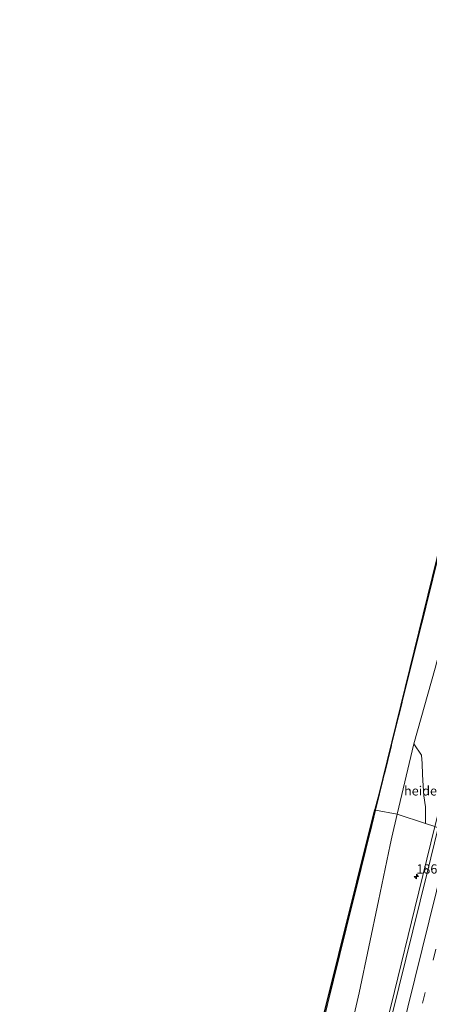
# Model space of a CAD drawing. Units: metres. Extents: x 192051 to 193634, y 449999 to 456250.
# Drawn here: x 192689 to 192800, y 451944 to 452210 of the extents above; entities that cross this region are included whole.
import ezdxf
from ezdxf.enums import TextEntityAlignment as Align

# ---------------------------------------------------------------- set-up
doc = ezdxf.new("R2010")
doc.units = ezdxf.units.M
doc.linetypes.add('IE-TERREINAFSCHEIDING', pattern=[10, 8, -2])
doc.linetypes.add('VW-3-9_STREEP', pattern=[12, 3, -9])
doc.layers.get('0').update_dxf_attribs({"lineweight": 25})
for name, color, linetype, lineweight in [('B-ME-AL-OVERIG-GV-B6', 7, 'BV-GELEIDERAIL', 18), ('B-ME-AM-KILOMETR-S-B1', 7, 'Continuous', 18), ('B-ME-GR-BOMENSTRUIKEN-GV-B6', 93, 'Continuous', 18), ('B-ME-IE-GRASLAND-GV-B6', 93, 'Continuous', 18), ('B-ME-IE-HULPGEOMETRIE-L-B1', 53, 'Continuous', 18), ('B-ME-IE-TERREINAFSCHEIDING-RASTERHEKWERK-L-B1', 8, 'IE-TERREINAFSCHEIDING', 18), ('B-ME-VH-VERH_SOORT-BITUMEN-GV-B6', 8, 'IE-TERREINAFSCHEIDING-NATUURLIJK-HOUTWAL', 18), ('B-ME-VW-MARKERING-39STREEP-015-L-B1', 255, 'VW-3-9_STREEP', 18), ('B-ME-VW-MARKERING-STREEP-015-L-B1', 7, 'Continuous', 18)]:
    doc.layers.add(name, color=color, linetype=linetype, lineweight=lineweight)
doc.layers.add('B-ME-KG-KADASTRAAL-OPNAMEDTMGRENS-L-B1', color=10, linetype='Continuous')
doc.styles.add('NLCS-ISO', font='NLCS-ISO.TTF')
doc.linetypes.add('BV-GELEIDERAIL', pattern='A,10,-3,[108,NLCS.SHX,S=1,R=0,X=0,Y=0],-3', length=16)
doc.linetypes.add('IE-TERREINAFSCHEIDING-NATUURLIJK-HOUTWAL', pattern='A,7,-1.5,[67,NLCS.SHX,S=0.75,R=45,X=0,Y=0],-1.5,7,-1.5,[70,NLCS.SHX,S=0.75,R=0,X=0,Y=0],-1.5', length=20)

# ---------------------------------------------------------------- blocks, each defined once
blk = doc.blocks.new('hecto')
for p, q in [((0, 0.625), (-0.625, 0)), ((0, -0.625), (0, 0.625)), ((-0.625, 0), (0.625, 0)), ((0.625, 0), (0, -0.625))]:
    blk.add_line(p, q)

msp = doc.modelspace()

# ---------------------------------------------------------------- linework, layer by layer
at = {"layer": 'B-ME-AL-OVERIG-GV-B6'}
msp.add_polyline3d([(192798.524, 451993.023, 62.21), (192790.839, 451995.507, 61.878), (192795.375, 452014.439, 62.067), (192797.403, 452011.39, 62.143), (192797.654, 452009.214, 62.143), (192797.708, 452006.208, 62.189), (192797.926, 452003.128, 62.214), (192798.054, 452000.433, 62.238), (192798.513, 451997.441, 62.214), (192798.514, 451995.908, 62.217), (192798.524, 451993.023, 62.21)], dxfattribs=at)
at = {"layer": 'B-ME-GR-BOMENSTRUIKEN-GV-B6'}
for points in [[(192785.063, 451996.551, 61.228), (192784.878, 451996.633, 61.256), (192785.712, 452000, 61.282), (192840.437, 452222.895, 66.153), (192841.006, 452222.574, 66.136), (192837.375, 452207.985, 65.795), (192831.603, 452184.346, 65.023), (192824.051, 452154.091, 64.192), (192821.55, 452144.175, 63.837), (192817.455, 452127.942, 63.256), (192807.868, 452088.902, 62.305), (192798.585, 452051.364, 61.846), (192790.254, 452017.889, 61.644), (192785.063, 451996.551, 61.228)], [(192824.341, 452132.064, 64.11), (192822.916, 452126.231, 64.114), (192820.217, 452112.461, 63.77), (192817.611, 452099.291, 63.38), (192817.327, 452090.178, 63.184), (192816.158, 452085.711, 63.195), (192813.035, 452080.539, 62.907), (192809.074, 452064.901, 62.654), (192801.157, 452034.932, 62.31), (192795.375, 452014.439, 62.067), (192790.839, 451995.507, 61.878), (192785.063, 451996.551, 61.228), (192790.254, 452017.889, 61.644), (192798.585, 452051.364, 61.846), (192807.868, 452088.902, 62.305), (192817.455, 452127.942, 63.256), (192821.55, 452144.175, 63.837), (192823.112, 452143.733, 63.903), (192826.542, 452143.146, 64.043), (192824.341, 452132.064, 64.11)], [(192731.914, 451784.59, 61.638), (192784.878, 451996.633, 61.256), (192785.063, 451996.551, 61.228), (192781.151, 451980.841, 61.265), (192777.071, 451964.519, 61.164), (192770.352, 451937.186, 60.956)], [(192790.839, 451995.507, 61.878), (192789.473, 451989.26, 61.774), (192789.034, 451987.253, 61.74), (192785.878, 451972.137, 61.472), (192780.657, 451947.244, 61.334), (192775.969, 451926.926, 61.154), (192768.837, 451902.52, 61.044), (192763.014, 451878.978, 60.919), (192760.083, 451867.039, 60.827), (192758.613, 451863.743, 60.938), (192755.474, 451856.5, 61.076), (192752.929, 451851.58, 61.187), (192751.093, 451852.017, 61.126), (192749.289, 451852.446, 61.066), (192749.882, 451854.806, 61.058), (192755.524, 451877.406, 60.855), (192760.687, 451898.186, 60.886), (192770.352, 451937.186, 60.956), (192777.071, 451964.519, 61.164), (192781.151, 451980.841, 61.265), (192785.063, 451996.551, 61.228), (192790.839, 451995.507, 61.878)]]:
    msp.add_polyline3d(points, dxfattribs=at)
at = {"layer": 'B-ME-IE-GRASLAND-GV-B6'}
for points in [[(192851.752, 452211.78, 65.795), (192848.213, 452197.272, 65.614), (192846.228, 452189.405, 65.412), (192844.941, 452188.108, 65.345), (192844.699, 452187.181, 65.351), (192845.665, 452186.962, 65.345), (192843.578, 452177.804, 65.21), (192842.005, 452171.086, 65.049), (192840.954, 452170.011, 64.995), (192840.727, 452169.08, 65.002), (192841.491, 452168.893, 64.982), (192838.056, 452152.832, 64.817), (192835.073, 452137.891, 64.615), (192834.0185, 452130.194, 64.456), (192832.663, 452123.499, 64.376), (192829.579, 452108.894, 64.073), (192825.626, 452091.172, 63.889), (192819.523, 452066.214, 63.449), (192812.274, 452037.387, 62.994), (192806.42, 452013.541, 62.705), (192801.088, 451992.18, 62.288), (192798.524, 451993.023, 62.21)], [(192798.524, 451993.023, 62.21), (192798.514, 451995.908, 62.217), (192798.513, 451997.441, 62.214), (192798.054, 452000.433, 62.238), (192797.926, 452003.128, 62.214), (192797.708, 452006.208, 62.189), (192797.654, 452009.214, 62.143), (192797.403, 452011.39, 62.143), (192795.375, 452014.439, 62.067), (192801.157, 452034.932, 62.31)], [(192775.969, 451926.926, 61.154), (192780.657, 451947.244, 61.334), (192785.878, 451972.137, 61.472), (192789.034, 451987.253, 61.74), (192789.473, 451989.26, 61.774), (192790.839, 451995.507, 61.878), (192798.524, 451993.023, 62.21), (192801.088, 451992.18, 62.288)], [(192801.088, 451992.18, 62.288), (192795.604, 451970.154, 62.081), (192790.15, 451947.602, 61.767), (192782.995, 451918.682, 61.491)]]:
    msp.add_polyline3d(points, dxfattribs=at)
at = {"layer": 'B-ME-IE-HULPGEOMETRIE-L-B1'}
msp.add_polyline3d([(192888.393, 451964.921, 62.555), (192886.316, 451965.803, 62.523), (192880.216, 451968.331, 62.551), (192875.686, 451969.996, 62.638), (192863.855, 451972.156, 62.375), (192863, 451972.416, 62.177), (192861.96, 451972.627, 62.269), (192852.196, 451975.769, 62.211), (192845.844, 451977.958, 62.187), (192831.546, 451981.742, 62.44), (192826.819, 451983.284, 62.981), (192818.41, 451985.714, 62.924), (192812.837, 451987.314, 62.541), (192801.088, 451992.18, 62.288), (192798.524, 451993.023, 62.21), (192790.839, 451995.507, 61.878), (192785.063, 451996.551, 61.228), (192784.878, 451996.633, 61.256)], dxfattribs=at)
at = {"layer": 'B-ME-IE-TERREINAFSCHEIDING-RASTERHEKWERK-L-B1'}
for points in [[(192785.063, 451996.551, 61.228), (192790.254, 452017.889, 61.644), (192798.585, 452051.364, 61.846), (192807.868, 452088.902, 62.305), (192817.455, 452127.942, 63.256), (192821.55, 452144.175, 63.837), (192824.051, 452154.091, 64.192), (192831.603, 452184.346, 65.023), (192837.375, 452207.985, 65.795), (192841.006, 452222.574, 66.136), (192843.194, 452231.367, 66.341), (192848.566, 452253.11, 67.337), (192854.285, 452276.014, 67.158), (192837.149, 452296.024, 67.819), (192824.07, 452311.202, 68.049), (192825.827, 452318.428, 68.222), (192827.868, 452326.786, 68.535), (192829.224, 452327.566, 68.36), (192839.089, 452331.695, 62.961), (192840.488, 452332.361, 62.775)], [(192688.993, 451616.402, 61.406), (192692.919, 451631.497, 61.433), (192697.875, 451650.844, 61.389), (192702.836, 451670.085, 61.64), (192708.965, 451693.573, 61.641), (192713.581, 451711.52, 61.684), (192718.599, 451731.362, 61.802), (192723.656, 451750.993, 61.671), (192728.692, 451770.897, 61.656), (192732.03, 451783.941, 61.694), (192736.448, 451801.336, 61.454), (192743.267, 451828.471, 61.145), (192749.289, 451852.446, 61.066), (192749.882, 451854.806, 61.058), (192755.524, 451877.406, 60.855), (192760.687, 451898.186, 60.886), (192770.352, 451937.186, 60.956), (192777.071, 451964.519, 61.164), (192781.151, 451980.841, 61.265), (192785.063, 451996.551, 61.228)]]:
    msp.add_polyline3d(points, dxfattribs=at)
at = {"layer": 'B-ME-KG-KADASTRAAL-OPNAMEDTMGRENS-L-B1'}
msp.add_line((192731.914, 451784.59, 61.638), (192784.878, 451996.633, 61.256), dxfattribs=at)
msp.add_polyline3d([(192872.769, 452374.837, 68.829), (192867.323, 452354.41, 68.531), (192866.8, 452345.439, 67.484), (192854.752, 452340.18, 62.663), (192845.181, 452337.306, 62.755), (192844.126, 452336.897, 62.755), (192839.746, 452335.537, 62.888), (192838.605, 452334.514, 62.953), (192838.54, 452332.803, 62.957), (192829.12, 452329.308, 68.315), (192827.628, 452326.601, 68.54), (192823.611, 452311.007, 67.994), (192853.99, 452275.774, 67.355), (192840.437, 452222.895, 66.153), (192785.712, 452000, 61.282), (192784.878, 451996.633, 61.256)], dxfattribs=at)
at = {"layer": 'B-ME-VH-VERH_SOORT-BITUMEN-GV-B6'}
msp.add_polyline3d([(192782.995, 451918.682, 61.491), (192790.15, 451947.602, 61.767), (192795.604, 451970.154, 62.081), (192801.088, 451992.18, 62.288), (192812.837, 451987.314, 62.541), (192808.309, 451968.744, 62.311), (192801.2, 451939.479, 62.039)], dxfattribs=at)
at = {"layer": 'B-ME-VW-MARKERING-39STREEP-015-L-B1'}
msp.add_polyline3d([(192714.6847, 451608.5146, 60.0429), (192722.566, 451640.378, 60.1705), (192734.083, 451686.94, 60.371), (192745.646, 451733.796, 60.5924), (192757.233, 451780.652, 60.8401), (192768.808, 451827.444, 61.1174), (192780.328, 451874.053, 61.474), (192791.974, 451921.166, 61.9033), (192803.491, 451967.74, 62.4057), (192808.7459, 451989.0084, 62.6732)], dxfattribs=at)
at = {"layer": 'B-ME-VW-MARKERING-STREEP-015-L-B1'}
for points in [[(192707.7215, 451610.6, 59.8518), (192718.301, 451653.3742, 60.0447), (192729.8131, 451699.9617, 60.2255), (192741.3218, 451746.5146, 60.4587), (192752.8558, 451793.2154, 60.6874), (192764.3833, 451839.8717, 60.9898), (192775.9174, 451886.5062, 61.3653), (192787.4234, 451933.0591, 61.8121), (192798.9657, 451979.709, 62.357), (192801.9579, 451991.8197, 62.5056)], [(192805.3711, 451990.4061, 62.5976), (192799.5051, 451966.6801, 62.3036), (192787.993, 451920.1072, 61.7885), (192776.4777, 451873.5128, 61.3637), (192764.9564, 451826.9497, 61.011), (192753.4519, 451780.3446, 60.7323), (192741.9292, 451733.7504, 60.4962), (192730.3976, 451687.1476, 60.2766), (192718.8694, 451640.5139, 60.0787), (192711.2205, 451609.5521, 59.9504)]]:
    msp.add_polyline3d(points, dxfattribs=at)

# ---------------------------------------------------------------- block references
at = {"layer": 'B-ME-AM-KILOMETR-S-B1', "rotation": 90}
msp.add_blockref('hecto', (192796.054, 451978.677, 62.144), dxfattribs=at)

# ---------------------------------------------------------------- texts
at = {"layer": 'B-ME-AL-OVERIG-GV-B6', "ltscale": 0.2, "style": 'NLCS-ISO'}
msp.add_text('heide', height=2.5, dxfattribs=at).set_placement((192797.1849, 452001.7922), align=Align.MIDDLE_CENTER)
at = {"layer": 'B-ME-AM-KILOMETR-S-B1', "ltscale": 0.2, "style": 'NLCS-ISO'}
msp.add_text('186.9', height=2.5, dxfattribs=at).set_placement((192796.054, 451978.677, 62.144), align=Align.BOTTOM_LEFT)

doc.saveas('drawing.dxf')
